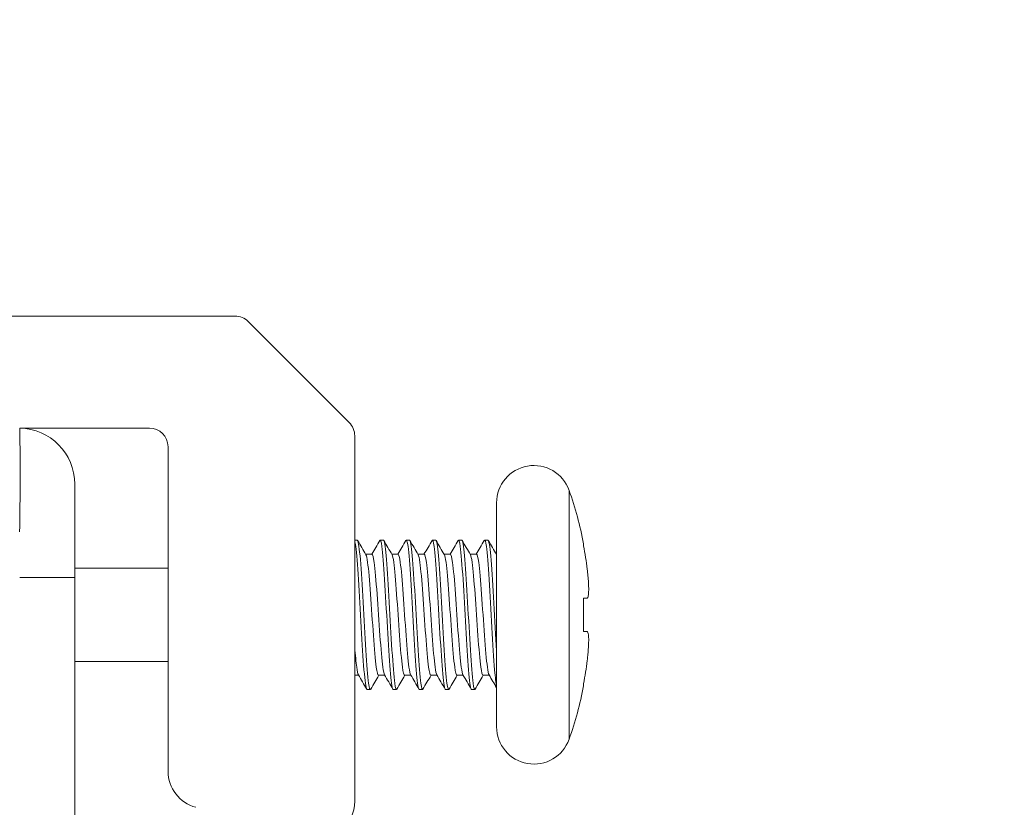
# Model space of a CAD drawing. Units: millimetres. Extents: x 0 to 2227, y -43 to 1140.
# Drawn here: x 1252 to 1278, y 1001 to 1022 of the extents above; entities that cross this region are included whole.
import ezdxf

# ---------------------------------------------------------------- set-up
doc = ezdxf.new("R2010")
doc.units = ezdxf.units.MM
doc.header["$PDMODE"] = 3
doc.layers.add('contour', color=2, linetype='Continuous')
doc.layers.add('mark', color=6, linetype='Continuous')
doc.styles.get("Standard").update_dxf_attribs({"font": 'txt.shx', "bigfont": 'bigfont.shx'})
doc.dimstyles.get("Standard").update_dxf_attribs({"dimscale": 6, "dimtxt": 3.5, "dimasz": 3.5, "dimexe": 0.85, "dimexo": 0.85, "dimgap": 0.85, "dimtad": 1, "dimdsep": 46, "dimtxsty": 'Standard', "dimblk": 'OPEN30', "dimcen": 0.85, "dimclrd": 256, "dimclre": 256, "dimclrt": 3, "dimazin": 2, "dimtfac": 1, "dimtmove": 0, "dimatfit": 3, "dimldrblk": 'OPEN30', "dimfxl": 1, "dimtolj": 1, "dimtzin": 0, "dimarcsym": 0})

# ---------------------------------------------------------------- blocks, each defined once
blk = doc.blocks.new('right')
at = {"color": 0, "linetype": 'Continuous', "lineweight": 0, "extrusion": (-1, 3e-16, 4e-16)}
for p, q in [((-12.207, 293), (-28.293, 293)), ((-9.146, 290.146), (-11.854, 292.853)), ((-14.5, 290), (-17.974, 290)), ((-9, 289.793), (-9, 280)), ((-14, 289.5), (-14, 280.804)), ((-3.257, 281.664), (-3.257, 288.329)), ((-5.2, 281.996), (-5.2, 287.996)), ((-8.931, 286.996), (-9, 286.996)), ((-8.231, 286.996), (-8.319, 286.996)), ((-7.531, 286.996), (-7.619, 286.996)), ((-6.831, 286.996), (-6.919, 286.996)), ((-6.131, 286.996), (-6.219, 286.996)), ((-5.431, 286.996), (-5.519, 286.996)), ((-2.869, 286.845), (-2.869, 286.899)), ((-8.706, 286.618), (-8.538, 286.618)), ((-8.006, 286.618), (-7.838, 286.618)), ((-7.306, 286.618), (-7.138, 286.618)), ((-6.606, 286.618), (-6.438, 286.618)), ((-5.906, 286.618), (-5.738, 286.618)), ((-5.206, 286.618), (-5.2, 286.618)), ((-14, 286.246), (-16.5, 286.246)), ((-16.5, 286), (-17.974, 286)), ((-16.5, 286), (-16.5, 216)), ((-2.869, 284.546), (-2.869, 285.446)), ((-14, 283.746), (-16.5, 283.746)), ((-9, 283.375), (-8.894, 283.375)), ((-8.363, 283.375), (-8.194, 283.375)), ((-7.663, 283.375), (-7.494, 283.375)), ((-6.963, 283.375), (-6.794, 283.375)), ((-6.263, 283.375), (-6.094, 283.375)), ((-5.563, 283.375), (-5.394, 283.375)), ((-2.869, 283.094), (-2.869, 283.148)), ((-8.581, 282.996), (-8.669, 282.996)), ((-7.881, 282.996), (-7.969, 282.996)), ((-7.181, 282.996), (-7.269, 282.996)), ((-6.481, 282.996), (-6.569, 282.996)), ((-5.781, 282.996), (-5.869, 282.996))]:
    blk.add_line(p, q, dxfattribs=at)
at = {"color": 0, "linetype": 'Continuous', "lineweight": 0}
for centre, radius, start, end in [((-12.207, 292.5), 0.5, 45, 90), ((-9.5, 289.793), 0.5, 0, 45), ((-18, 288.5), 1.5, 360, 88.9964), ((-14.5, 289.5), 0.5, 0, 90), ((-4.2, 287.996), 1, 19.44, 180), ((-12.687, 285.001), 10, 10.9411, 19.44), ((-12.687, 284.992), 10, 340.56, 349.0589), ((-4.2, 281.996), 1, 180, 340.56), ((-13, 280.804), 1, 180, 255), ((-10, 280), 1, 255, 0)]:
    blk.add_arc(centre, radius, start, end, dxfattribs=at)
for points, knots in [([(-17.974, 290), (-17.974, 290), (-17.973, 289.97), (-17.972, 289.871), (-17.971, 289.806)], [0.0012925, 0.0012925, 0.0012925, 0.0012925, 0.5, 1, 1, 1, 1]), ([(-9, 286.967), (-8.991, 286.94), (-8.982, 286.893), (-8.972, 286.826), (-8.948, 286.648), (-8.923, 286.332), (-8.899, 285.943), (-8.874, 285.554), (-8.85, 285.095), (-8.825, 284.66), (-8.8, 284.225), (-8.776, 283.816), (-8.751, 283.519), (-8.727, 283.221), (-8.702, 283.037), (-8.677, 283.002), (-8.675, 282.998), (-8.672, 282.996), (-8.669, 282.997)], [1.739096, 1.739096, 1.739096, 1.739096, 1.986392, 1.986392, 1.986392, 2.648522, 2.648522, 2.648522, 3.310653, 3.310653, 3.310653, 3.972783, 3.972783, 3.972783, 4.634914, 4.634914, 4.634914, 4.712389, 4.712389, 4.712389, 4.712389]), ([(-8.571, 283.006), (-8.59, 282.974), (-8.609, 283.029), (-8.628, 283.167), (-8.652, 283.345), (-8.677, 283.661), (-8.701, 284.05), (-8.726, 284.439), (-8.75, 284.898), (-8.775, 285.333), (-8.8, 285.768), (-8.824, 286.176), (-8.849, 286.474), (-8.873, 286.771), (-8.898, 286.956), (-8.923, 286.99), (-8.925, 286.994), (-8.928, 286.996), (-8.931, 286.996)], [-4.808574, -4.808574, -4.808574, -4.808574, -4.296794, -4.296794, -4.296794, -3.634663, -3.634663, -3.634663, -2.972533, -2.972533, -2.972533, -2.310402, -2.310402, -2.310402, -1.648272, -1.648272, -1.648272, -1.570796, -1.570796, -1.570796, -1.570796]), ([(-8.329, 286.987), (-8.31, 287.019), (-8.291, 286.964), (-8.272, 286.826), (-8.248, 286.648), (-8.223, 286.332), (-8.199, 285.943), (-8.174, 285.554), (-8.15, 285.095), (-8.125, 284.66), (-8.1, 284.225), (-8.076, 283.816), (-8.051, 283.519), (-8.027, 283.221), (-8.002, 283.037), (-7.977, 283.002), (-7.975, 282.998), (-7.972, 282.996), (-7.969, 282.997)], [1.474611, 1.474611, 1.474611, 1.474611, 1.986392, 1.986392, 1.986392, 2.648522, 2.648522, 2.648522, 3.310653, 3.310653, 3.310653, 3.972783, 3.972783, 3.972783, 4.634914, 4.634914, 4.634914, 4.712389, 4.712389, 4.712389, 4.712389]), ([(-7.871, 283.006), (-7.89, 282.974), (-7.909, 283.029), (-7.928, 283.167), (-7.952, 283.345), (-7.977, 283.661), (-8.001, 284.05), (-8.026, 284.439), (-8.05, 284.898), (-8.075, 285.333), (-8.1, 285.768), (-8.124, 286.176), (-8.149, 286.474), (-8.173, 286.771), (-8.198, 286.956), (-8.223, 286.99), (-8.225, 286.994), (-8.228, 286.996), (-8.231, 286.996)], [-4.808574, -4.808574, -4.808574, -4.808574, -4.296794, -4.296794, -4.296794, -3.634663, -3.634663, -3.634663, -2.972533, -2.972533, -2.972533, -2.310402, -2.310402, -2.310402, -1.648272, -1.648272, -1.648272, -1.570796, -1.570796, -1.570796, -1.570796]), ([(-7.629, 286.987), (-7.61, 287.019), (-7.591, 286.964), (-7.572, 286.826), (-7.548, 286.648), (-7.523, 286.332), (-7.499, 285.943), (-7.474, 285.554), (-7.45, 285.095), (-7.425, 284.66), (-7.4, 284.225), (-7.376, 283.816), (-7.351, 283.519), (-7.327, 283.221), (-7.302, 283.037), (-7.277, 283.002), (-7.275, 282.998), (-7.272, 282.996), (-7.269, 282.997)], [1.474611, 1.474611, 1.474611, 1.474611, 1.986392, 1.986392, 1.986392, 2.648522, 2.648522, 2.648522, 3.310653, 3.310653, 3.310653, 3.972783, 3.972783, 3.972783, 4.634914, 4.634914, 4.634914, 4.712389, 4.712389, 4.712389, 4.712389]), ([(-7.171, 283.006), (-7.19, 282.974), (-7.209, 283.029), (-7.228, 283.167), (-7.252, 283.345), (-7.277, 283.661), (-7.301, 284.05), (-7.326, 284.439), (-7.35, 284.898), (-7.375, 285.333), (-7.4, 285.768), (-7.424, 286.176), (-7.449, 286.474), (-7.473, 286.771), (-7.498, 286.956), (-7.523, 286.99), (-7.525, 286.994), (-7.528, 286.996), (-7.531, 286.996)], [-4.808574, -4.808574, -4.808574, -4.808574, -4.296794, -4.296794, -4.296794, -3.634663, -3.634663, -3.634663, -2.972533, -2.972533, -2.972533, -2.310402, -2.310402, -2.310402, -1.648272, -1.648272, -1.648272, -1.570796, -1.570796, -1.570796, -1.570796]), ([(-6.929, 286.987), (-6.91, 287.019), (-6.891, 286.964), (-6.872, 286.826), (-6.848, 286.648), (-6.823, 286.332), (-6.799, 285.943), (-6.774, 285.554), (-6.75, 285.095), (-6.725, 284.66), (-6.7, 284.225), (-6.676, 283.816), (-6.651, 283.519), (-6.627, 283.221), (-6.602, 283.037), (-6.577, 283.002), (-6.575, 282.998), (-6.572, 282.996), (-6.569, 282.997)], [1.474611, 1.474611, 1.474611, 1.474611, 1.986392, 1.986392, 1.986392, 2.648522, 2.648522, 2.648522, 3.310653, 3.310653, 3.310653, 3.972783, 3.972783, 3.972783, 4.634914, 4.634914, 4.634914, 4.712389, 4.712389, 4.712389, 4.712389]), ([(-6.471, 283.006), (-6.49, 282.974), (-6.509, 283.029), (-6.528, 283.167), (-6.552, 283.345), (-6.577, 283.661), (-6.601, 284.05), (-6.626, 284.439), (-6.65, 284.898), (-6.675, 285.333), (-6.7, 285.768), (-6.724, 286.176), (-6.749, 286.474), (-6.773, 286.771), (-6.798, 286.956), (-6.823, 286.99), (-6.825, 286.994), (-6.828, 286.996), (-6.831, 286.996)], [-4.808574, -4.808574, -4.808574, -4.808574, -4.296794, -4.296794, -4.296794, -3.634663, -3.634663, -3.634663, -2.972533, -2.972533, -2.972533, -2.310402, -2.310402, -2.310402, -1.648272, -1.648272, -1.648272, -1.570796, -1.570796, -1.570796, -1.570796]), ([(-6.229, 286.987), (-6.21, 287.019), (-6.191, 286.964), (-6.172, 286.826), (-6.148, 286.648), (-6.123, 286.332), (-6.099, 285.943), (-6.074, 285.554), (-6.05, 285.095), (-6.025, 284.66), (-6, 284.225), (-5.976, 283.816), (-5.951, 283.519), (-5.927, 283.221), (-5.902, 283.037), (-5.877, 283.002), (-5.875, 282.998), (-5.872, 282.996), (-5.869, 282.997)], [1.474611, 1.474611, 1.474611, 1.474611, 1.986392, 1.986392, 1.986392, 2.648522, 2.648522, 2.648522, 3.310653, 3.310653, 3.310653, 3.972783, 3.972783, 3.972783, 4.634914, 4.634914, 4.634914, 4.712389, 4.712389, 4.712389, 4.712389]), ([(-5.771, 283.006), (-5.79, 282.974), (-5.809, 283.029), (-5.828, 283.167), (-5.852, 283.345), (-5.877, 283.661), (-5.901, 284.05), (-5.926, 284.439), (-5.95, 284.898), (-5.975, 285.333), (-6, 285.768), (-6.024, 286.176), (-6.049, 286.474), (-6.073, 286.771), (-6.098, 286.956), (-6.123, 286.99), (-6.125, 286.994), (-6.128, 286.996), (-6.131, 286.996)], [-4.808574, -4.808574, -4.808574, -4.808574, -4.296794, -4.296794, -4.296794, -3.634663, -3.634663, -3.634663, -2.972533, -2.972533, -2.972533, -2.310402, -2.310402, -2.310402, -1.648272, -1.648272, -1.648272, -1.570796, -1.570796, -1.570796, -1.570796]), ([(-5.529, 286.987), (-5.51, 287.019), (-5.491, 286.964), (-5.472, 286.826), (-5.448, 286.648), (-5.423, 286.332), (-5.399, 285.943), (-5.374, 285.554), (-5.35, 285.095), (-5.325, 284.66), (-5.3, 284.225), (-5.276, 283.816), (-5.251, 283.519), (-5.234, 283.313), (-5.217, 283.159), (-5.2, 283.075)], [1.474611, 1.474611, 1.474611, 1.474611, 1.986392, 1.986392, 1.986392, 2.648522, 2.648522, 2.648522, 3.310653, 3.310653, 3.310653, 3.972783, 3.972783, 3.972783, 4.43189, 4.43189, 4.43189, 4.43189]), ([(-5.2, 284.029), (-5.225, 284.415), (-5.249, 284.874), (-5.274, 285.31), (-5.298, 285.746), (-5.323, 286.156), (-5.348, 286.458), (-5.372, 286.759), (-5.397, 286.949), (-5.421, 286.988), (-5.425, 286.994), (-5.428, 286.996), (-5.431, 286.996)], [-3.646491, -3.646491, -3.646491, -3.646491, -2.984361, -2.984361, -2.984361, -2.32223, -2.32223, -2.32223, -1.6601, -1.6601, -1.6601, -1.570796, -1.570796, -1.570796, -1.570796]), ([(-8.699, 286.605), (-8.684, 286.579), (-8.669, 286.51), (-8.654, 286.401), (-8.628, 286.213), (-8.602, 285.907), (-8.577, 285.553), (-8.551, 285.199), (-8.525, 284.799), (-8.499, 284.444), (-8.473, 284.09), (-8.447, 283.783), (-8.421, 283.594), (-8.402, 283.452), (-8.382, 283.377), (-8.363, 283.376)], [1.689271, 1.689271, 1.689271, 1.689271, 2.093481, 2.093481, 2.093481, 2.791308, 2.791308, 2.791308, 3.489135, 3.489135, 3.489135, 4.186962, 4.186962, 4.186962, 4.712389, 4.712389, 4.712389, 4.712389]), ([(-8.538, 286.617), (-8.518, 286.616), (-8.499, 286.542), (-8.479, 286.401), (-8.453, 286.213), (-8.427, 285.907), (-8.402, 285.553), (-8.376, 285.199), (-8.35, 284.799), (-8.324, 284.444), (-8.298, 284.09), (-8.272, 283.783), (-8.246, 283.594), (-8.231, 283.484), (-8.216, 283.414), (-8.201, 283.388)], [1.570796, 1.570796, 1.570796, 1.570796, 2.093481, 2.093481, 2.093481, 2.791308, 2.791308, 2.791308, 3.489135, 3.489135, 3.489135, 4.186962, 4.186962, 4.186962, 4.593914, 4.593914, 4.593914, 4.593914]), ([(-7.999, 286.605), (-7.984, 286.579), (-7.969, 286.51), (-7.954, 286.401), (-7.928, 286.213), (-7.902, 285.907), (-7.877, 285.553), (-7.851, 285.199), (-7.825, 284.799), (-7.799, 284.444), (-7.773, 284.09), (-7.747, 283.783), (-7.721, 283.594), (-7.702, 283.452), (-7.682, 283.377), (-7.663, 283.376)], [1.689271, 1.689271, 1.689271, 1.689271, 2.093481, 2.093481, 2.093481, 2.791308, 2.791308, 2.791308, 3.489135, 3.489135, 3.489135, 4.186962, 4.186962, 4.186962, 4.712389, 4.712389, 4.712389, 4.712389]), ([(-7.838, 286.617), (-7.818, 286.616), (-7.799, 286.542), (-7.779, 286.401), (-7.753, 286.213), (-7.727, 285.907), (-7.702, 285.553), (-7.676, 285.199), (-7.65, 284.799), (-7.624, 284.444), (-7.598, 284.09), (-7.572, 283.783), (-7.546, 283.594), (-7.531, 283.484), (-7.516, 283.414), (-7.501, 283.388)], [1.570796, 1.570796, 1.570796, 1.570796, 2.093481, 2.093481, 2.093481, 2.791308, 2.791308, 2.791308, 3.489135, 3.489135, 3.489135, 4.186962, 4.186962, 4.186962, 4.593914, 4.593914, 4.593914, 4.593914]), ([(-7.299, 286.605), (-7.284, 286.579), (-7.269, 286.51), (-7.254, 286.401), (-7.228, 286.213), (-7.202, 285.907), (-7.177, 285.553), (-7.151, 285.199), (-7.125, 284.799), (-7.099, 284.444), (-7.073, 284.09), (-7.047, 283.783), (-7.021, 283.594), (-7.002, 283.452), (-6.982, 283.377), (-6.963, 283.376)], [1.689271, 1.689271, 1.689271, 1.689271, 2.093481, 2.093481, 2.093481, 2.791308, 2.791308, 2.791308, 3.489135, 3.489135, 3.489135, 4.186962, 4.186962, 4.186962, 4.712389, 4.712389, 4.712389, 4.712389]), ([(-7.138, 286.617), (-7.118, 286.616), (-7.099, 286.542), (-7.079, 286.401), (-7.053, 286.213), (-7.027, 285.907), (-7.002, 285.553), (-6.976, 285.199), (-6.95, 284.799), (-6.924, 284.444), (-6.898, 284.09), (-6.872, 283.783), (-6.846, 283.594), (-6.831, 283.484), (-6.816, 283.414), (-6.801, 283.388)], [1.570796, 1.570796, 1.570796, 1.570796, 2.093481, 2.093481, 2.093481, 2.791308, 2.791308, 2.791308, 3.489135, 3.489135, 3.489135, 4.186962, 4.186962, 4.186962, 4.593914, 4.593914, 4.593914, 4.593914]), ([(-6.599, 286.605), (-6.584, 286.579), (-6.569, 286.51), (-6.554, 286.401), (-6.528, 286.213), (-6.502, 285.907), (-6.477, 285.553), (-6.451, 285.199), (-6.425, 284.799), (-6.399, 284.444), (-6.373, 284.09), (-6.347, 283.783), (-6.321, 283.594), (-6.302, 283.452), (-6.282, 283.377), (-6.263, 283.376)], [1.689271, 1.689271, 1.689271, 1.689271, 2.093481, 2.093481, 2.093481, 2.791308, 2.791308, 2.791308, 3.489135, 3.489135, 3.489135, 4.186962, 4.186962, 4.186962, 4.712389, 4.712389, 4.712389, 4.712389]), ([(-6.438, 286.617), (-6.418, 286.616), (-6.399, 286.542), (-6.379, 286.401), (-6.353, 286.213), (-6.327, 285.907), (-6.302, 285.553), (-6.276, 285.199), (-6.25, 284.799), (-6.224, 284.444), (-6.198, 284.09), (-6.172, 283.783), (-6.146, 283.594), (-6.131, 283.484), (-6.116, 283.414), (-6.101, 283.388)], [1.570796, 1.570796, 1.570796, 1.570796, 2.093481, 2.093481, 2.093481, 2.791308, 2.791308, 2.791308, 3.489135, 3.489135, 3.489135, 4.186962, 4.186962, 4.186962, 4.593914, 4.593914, 4.593914, 4.593914]), ([(-5.899, 286.605), (-5.884, 286.579), (-5.869, 286.51), (-5.854, 286.401), (-5.828, 286.213), (-5.802, 285.907), (-5.777, 285.553), (-5.751, 285.199), (-5.725, 284.799), (-5.699, 284.444), (-5.673, 284.09), (-5.647, 283.783), (-5.621, 283.594), (-5.602, 283.452), (-5.582, 283.377), (-5.563, 283.376)], [1.689271, 1.689271, 1.689271, 1.689271, 2.093481, 2.093481, 2.093481, 2.791308, 2.791308, 2.791308, 3.489135, 3.489135, 3.489135, 4.186962, 4.186962, 4.186962, 4.712389, 4.712389, 4.712389, 4.712389]), ([(-5.738, 286.617), (-5.718, 286.616), (-5.699, 286.542), (-5.679, 286.401), (-5.653, 286.213), (-5.627, 285.907), (-5.602, 285.553), (-5.576, 285.199), (-5.55, 284.799), (-5.524, 284.444), (-5.498, 284.09), (-5.472, 283.783), (-5.446, 283.594), (-5.431, 283.484), (-5.416, 283.414), (-5.401, 283.388)], [1.570796, 1.570796, 1.570796, 1.570796, 2.093481, 2.093481, 2.093481, 2.791308, 2.791308, 2.791308, 3.489135, 3.489135, 3.489135, 4.186962, 4.186962, 4.186962, 4.593914, 4.593914, 4.593914, 4.593914]), ([(-2.772, 285.446), (-2.766, 285.446), (-2.761, 285.45), (-2.751, 285.467), (-2.747, 285.483), (-2.736, 285.541), (-2.733, 285.594), (-2.732, 285.721), (-2.734, 285.791), (-2.742, 285.924), (-2.747, 285.983), (-2.758, 286.103), (-2.765, 286.162), (-2.772, 286.221)], [-1.224706, -1.224706, -1.224706, -1.224706, -1.091455, -1.091455, -0.920983, -0.920983, -0.631232, -0.631232, -0.370781, -0.370781, -0.181392, -0.181392, -0.001592, -0.001592, -0.001592, -0.001592]), ([(-2.772, 283.771), (-2.766, 283.815), (-2.761, 283.86), (-2.751, 283.959), (-2.747, 284.013), (-2.736, 284.155), (-2.733, 284.237), (-2.732, 284.369), (-2.734, 284.421), (-2.742, 284.49), (-2.747, 284.512), (-2.758, 284.54), (-2.765, 284.546), (-2.772, 284.546)], [-1.224706, -1.224706, -1.224706, -1.224706, -1.091455, -1.091455, -0.920983, -0.920983, -0.631232, -0.631232, -0.370781, -0.370781, -0.181392, -0.181392, -0.001592, -0.001592, -0.001592, -0.001592]), ([(-9, 284.134), (-8.982, 283.913), (-8.964, 283.725), (-8.946, 283.594), (-8.931, 283.484), (-8.916, 283.414), (-8.901, 283.388)], [3.7025913, 3.7025913, 3.7025913, 3.7025913, 4.1869616, 4.1869616, 4.1869616, 4.593914, 4.593914, 4.593914, 4.593914])]:
    blk.add_open_spline(points, degree=3, knots=knots, dxfattribs=at)
for points in [[(-17.971, 289.806), (-17.967, 289.677), (-17.963, 289.293), (-17.962, 288.382), (-17.969, 287.623), (-17.975, 287.223)], [(-16.5, 288.5), (-16.5, 288.5), (-16.5, 288.417), (-16.5, 288.056), (-16.5, 287.495), (-16.5, 286.782), (-16.5, 286.27), (-16.5, 286)], [(-2.772, 286.221), (-2.797, 286.429), (-2.83, 286.637), (-2.869, 286.845)], [(-2.869, 285.446), (-2.83, 285.446), (-2.797, 285.446), (-2.772, 285.446)], [(-2.772, 284.546), (-2.797, 284.546), (-2.83, 284.546), (-2.869, 284.546)], [(-2.869, 283.148), (-2.83, 283.356), (-2.797, 283.564), (-2.772, 283.771)]]:
    blk.add_open_spline(points, degree=3, dxfattribs=at)
at = {"color": 0, "linetype": 'Continuous', "lineweight": 0, "extrusion": (-1.51038e-09, -8.76987e-10, 1)}
for points in [[(-8.921, 286.987), (-8.847, 286.86), (-8.773, 286.733), (-8.699, 286.606)], [(-8.221, 286.987), (-8.147, 286.86), (-8.073, 286.733), (-7.999, 286.606)], [(-8.679, 283.006), (-8.753, 283.133), (-8.827, 283.26), (-8.901, 283.387)], [(-7.979, 283.006), (-8.053, 283.133), (-8.127, 283.26), (-8.201, 283.387)], [(-7.279, 283.006), (-7.353, 283.133), (-7.427, 283.26), (-7.501, 283.387)], [(-6.579, 283.006), (-6.653, 283.133), (-6.727, 283.26), (-6.801, 283.387)]]:
    blk.add_open_spline(points, degree=3, dxfattribs=at)
at = {"color": 0, "linetype": 'Continuous', "lineweight": 0, "extrusion": (1.63608e-09, -9.49942e-10, -1)}
for points in [[(-8.544, 286.618), (-8.472, 286.741), (-8.401, 286.864), (-8.329, 286.987)], [(-7.844, 286.618), (-7.772, 286.741), (-7.701, 286.864), (-7.629, 286.987)], [(-6.444, 286.618), (-6.372, 286.741), (-6.301, 286.864), (-6.229, 286.987)], [(-6.256, 283.375), (-6.328, 283.252), (-6.399, 283.129), (-6.471, 283.006)]]:
    blk.add_open_spline(points, degree=3, dxfattribs=at)
at = {"color": 0, "linetype": 'Continuous', "lineweight": 0, "extrusion": (1.51038e-09, 8.76987e-10, -1)}
for points in [[(-7.521, 286.987), (-7.447, 286.86), (-7.373, 286.733), (-7.299, 286.606)], [(-6.821, 286.987), (-6.747, 286.86), (-6.673, 286.733), (-6.599, 286.606)], [(-6.121, 286.987), (-6.047, 286.86), (-5.973, 286.733), (-5.899, 286.606)], [(-5.879, 283.006), (-5.953, 283.133), (-6.027, 283.26), (-6.101, 283.387)]]:
    blk.add_open_spline(points, degree=3, dxfattribs=at)
at = {"color": 0, "linetype": 'Continuous', "lineweight": 0, "extrusion": (-1.63608e-09, 9.49942e-10, 1)}
for points in [[(-7.144, 286.618), (-7.072, 286.741), (-7.001, 286.864), (-6.929, 286.987)], [(-5.744, 286.618), (-5.672, 286.741), (-5.601, 286.864), (-5.529, 286.987)], [(-8.356, 283.375), (-8.428, 283.252), (-8.499, 283.129), (-8.571, 283.006)], [(-7.656, 283.375), (-7.728, 283.252), (-7.799, 283.129), (-7.871, 283.006)], [(-6.956, 283.375), (-7.028, 283.252), (-7.099, 283.129), (-7.171, 283.006)], [(-5.556, 283.375), (-5.628, 283.252), (-5.699, 283.129), (-5.771, 283.006)]]:
    blk.add_open_spline(points, degree=3, dxfattribs=at)
at = {"color": 0, "linetype": 'Continuous', "lineweight": 0, "extrusion": (1.52359e-09, 8.84657e-10, -1)}
blk.add_open_spline([(-5.421, 286.987), (-5.347, 286.861), (-5.274, 286.734), (-5.2, 286.607)], degree=3, dxfattribs=at)
at = {"color": 0, "linetype": 'Continuous', "lineweight": 0, "extrusion": (-1.74971e-09, -1.01606e-09, 1)}
blk.add_open_spline([(-5.2, 283.041), (-5.267, 283.156), (-5.334, 283.271), (-5.401, 283.387)], degree=3, dxfattribs=at)
blk = doc.blocks.new('_Open30')
at = {"color": 0, "linetype": 'ByBlock', "lineweight": -2}
for p, q in [((-1, 0.2679), (0, 0)), ((0, 0), (-1, -0.2679)), ((0, 0), (-1, 0))]:
    blk.add_line(p, q, dxfattribs=at)
blk = doc.blocks.new('*D15')
at = {"layer": 'Defpoints', "color": 0}
for p in [(1302.8, 1058.706), (1239.3, 1011.499), (1302.8, 721.041)]:
    blk.add_point(p, dxfattribs=at)
at = {"layer": 'mark', "lineweight": -2}
for p, q in [((1239.3, 1016.599), (1239.3, 1063.806)), ((1302.8, 726.141), (1302.8, 1063.806)), ((1239.3, 1058.706), (1142.1, 1058.706)), ((1281.8, 1058.706), (1260.3, 1058.706))]:
    blk.add_line(p, q, dxfattribs=at)
at = {"layer": 'mark', "lineweight": -2, "xscale": 21, "yscale": 21, "zscale": 21, "rotation": 180}
blk.add_blockref('_Open30', (1239.3, 1058.706), dxfattribs=at)
at = {"layer": 'mark', "lineweight": -2, "xscale": 21, "yscale": 21, "zscale": 21}
blk.add_blockref('_Open30', (1302.8, 1058.706), dxfattribs=at)
at = {"layer": 'mark', "color": 3, "insert": (1178.7, 1074.306), "char_height": 21, "attachment_point": 5}
blk.add_mtext('\\A1;63.5', dxfattribs=at)

msp = doc.modelspace()

# ---------------------------------------------------------------- block references
at = {"layer": 'contour'}
msp.add_blockref('right', (1269.8, 720.706), dxfattribs=at)

# ---------------------------------------------------------------- dimensions: what is measured, and where the dimension line sits
at = {"layer": 'mark'}
dim = msp.add_linear_dim(base=(1302.8, 1058.706), p1=(1239.3, 1011.499), p2=(1302.8, 721.041), dimstyle='Standard', override={"dimtmove": 0}, dxfattribs=at)
dim.commit()
dim.dimension.update_dxf_attribs({"geometry": '*D15', "text_midpoint": (1178.7, 1058.706), "dimtype": 160})

doc.saveas('drawing.dxf')
